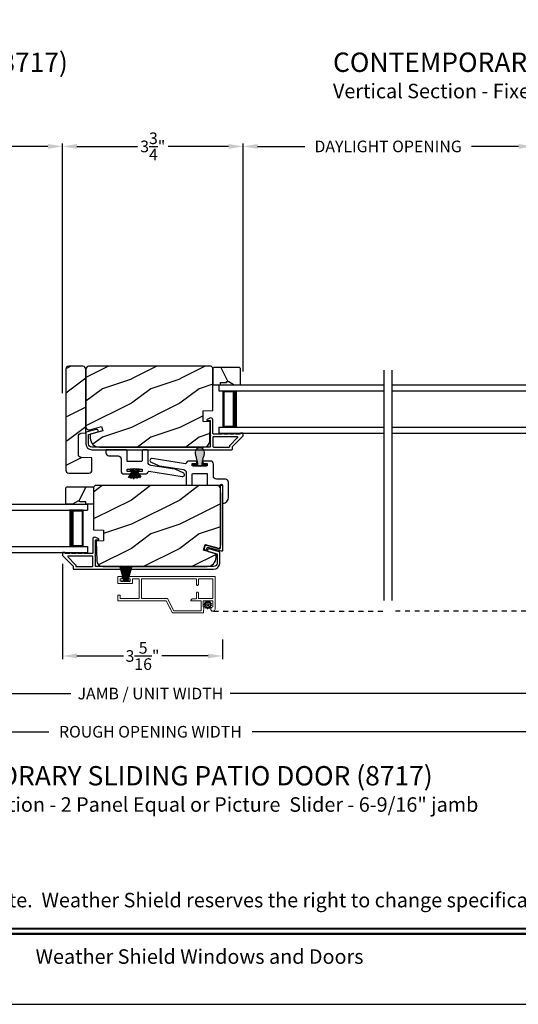
# Model space of a CAD drawing. Extents: x 238 to 306, y -199.7 to -155.7.
# Drawn here: x 285.3 to 295.6, y -199.7 to -179.4 of the extents above; entities that cross this region are included whole.
import ezdxf
from ezdxf.enums import TextEntityAlignment as Align

# ---------------------------------------------------------------- set-up
doc = ezdxf.new("R2010")
doc.units = 0
doc.header["$LTSCALE"] = 2
doc.header["$MEASUREMENT"] = 0
doc.header["$PDMODE"] = 3
doc.linetypes.add('HIDDEN', pattern=[0.075, 0.05, -0.025])
doc.layers.get('0').update_dxf_attribs({"linetype": 'CONTINUOUS'})
doc.layers.get('DEFPOINTS').update_dxf_attribs({"color": 3, "linetype": 'CONTINUOUS'})
doc.layers.add('Dim', color=7, linetype='CONTINUOUS')
doc.styles.add('Arial', font='arial.ttf')
doc.styles.get("Standard").update_dxf_attribs({"font": 'arial.ttf'})
doc.dimstyles.get("Standard").update_dxf_attribs({"dimtxt": 0.24, "dimasz": 0.3, "dimexe": 0.0625, "dimexo": 0.18, "dimgap": 0.09, "dimtad": 0, "dimdec": 4, "dimzin": 0, "dimdsep": 46, "dimlunit": 4, "dimtxsty": 'Standard', "dimcen": 0, "dimadec": 5, "dimazin": 0, "dimtfac": 1, "dimtdec": 4, "dimtofl": 0, "dimtmove": 0, "dimatfit": 3, "dimfxl": 1, "dimtolj": 1, "dimtzin": 0, "dimarcsym": 0})
pattern_1 = [(216.8699, (-172.01094, -187.99005), (2.99999992, 2.00000012), [0.5, -4.5]), (206.5651, (-171.41094, -188.29005), (-0.99999916, -1.0000013), [1.118034, -1.118034]), (198.4349, (-171.41094, -188.79005), (-2.00000043, -0.9999984), [0.632456, -2.529822])]

# ---------------------------------------------------------------- blocks, each defined once
blk = doc.blocks.new('*D491')
at = {"layer": 'DEFPOINTS', "color": 0, "transparency": 16777216}
for p in [(286.166, -190.426), (289.476, -191.988), (289.476, -192.51)]:
    blk.add_point(p, dxfattribs=at)
at = {"layer": 'Dim', "color": 0, "lineweight": -2, "transparency": 16777216}
for p, q in [((286.166, -190.606), (286.166, -192.573)), ((289.476, -192.168), (289.476, -192.573)), ((286.466, -192.51), (287.425, -192.51)), ((289.176, -192.51), (288.218, -192.51))]:
    blk.add_line(p, q, dxfattribs=at)
at = {"layer": 'Dim', "color": 0, "transparency": 16777216}
for points in [[(286.466, -192.46), (286.466, -192.56), (286.166, -192.51)], [(289.176, -192.46), (289.176, -192.56), (289.476, -192.51)]]:
    blk.add_solid(points, dxfattribs=at)
at = {"layer": 'Dim', "color": 0, "transparency": 16777216, "insert": (287.821, -192.51), "char_height": 0.24, "attachment_point": 5}
blk.add_mtext('\\A1;3{\\H1x;\\S5/16;}"', dxfattribs=at)
blk = doc.blocks.new('*D492')
at = {"layer": 'DEFPOINTS', "color": 0, "transparency": 16777216}
for p in [(286.166, -181.984), (286.166, -187.262), (280.19, -189.019)]:
    blk.add_point(p, dxfattribs=at)
at = {"layer": 'Dim', "color": 0, "lineweight": -2, "transparency": 16777216}
for p, q in [((280.19, -188.839), (280.19, -181.921)), ((280.49, -181.984), (281.453, -181.984)), ((285.866, -181.984), (284.903, -181.984)), ((286.166, -187.082), (286.166, -181.921))]:
    blk.add_line(p, q, dxfattribs=at)
at = {"layer": 'Dim', "color": 0, "transparency": 16777216}
for points in [[(280.49, -181.934), (280.49, -182.034), (280.19, -181.984)], [(285.866, -181.934), (285.866, -182.034), (286.166, -181.984)]]:
    blk.add_solid(points, dxfattribs=at)
at = {"layer": 'Dim', "color": 0, "transparency": 16777216, "insert": (283.178, -181.984), "char_height": 0.24, "attachment_point": 5}
blk.add_mtext('\\A1;DAYLIGHT OPENING', dxfattribs=at)
blk = doc.blocks.new('*D494')
at = {"layer": 'DEFPOINTS', "color": 0, "transparency": 16777216}
for p in [(286.166, -181.984), (289.9, -186.811), (286.166, -187.262)]:
    blk.add_point(p, dxfattribs=at)
at = {"layer": 'Dim', "color": 0, "lineweight": -2, "transparency": 16777216}
for p, q in [((286.166, -187.082), (286.166, -181.921)), ((286.466, -181.984), (287.714, -181.984)), ((289.6, -181.984), (288.352, -181.984)), ((289.9, -186.631), (289.9, -181.921))]:
    blk.add_line(p, q, dxfattribs=at)
at = {"layer": 'Dim', "color": 0, "transparency": 16777216}
for points in [[(286.466, -181.934), (286.466, -182.034), (286.166, -181.984)], [(289.6, -181.934), (289.6, -182.034), (289.9, -181.984)]]:
    blk.add_solid(points, dxfattribs=at)
at = {"layer": 'Dim', "color": 0, "transparency": 16777216, "insert": (288.033, -181.984), "char_height": 0.24, "attachment_point": 5}
blk.add_mtext('\\A1;3{\\H1x;\\S3/4;}"', dxfattribs=at)
blk = doc.blocks.new('*D495')
at = {"layer": 'DEFPOINTS', "color": 0, "transparency": 16777216}
for p in [(275.717, -191.505), (300.251, -191.505), (300.251, -193.286)]:
    blk.add_point(p, dxfattribs=at)
at = {"layer": 'Dim', "color": 0, "lineweight": -2, "transparency": 16777216}
for p, q in [((275.717, -191.685), (275.717, -193.349)), ((300.251, -191.685), (300.251, -193.349)), ((276.017, -193.286), (286.338, -193.286)), ((299.951, -193.286), (289.63, -193.286))]:
    blk.add_line(p, q, dxfattribs=at)
at = {"layer": 'Dim', "color": 0, "transparency": 16777216}
for points in [[(276.017, -193.236), (276.017, -193.336), (275.717, -193.286)], [(299.951, -193.236), (299.951, -193.336), (300.251, -193.286)]]:
    blk.add_solid(points, dxfattribs=at)
at = {"layer": 'Dim', "color": 0, "transparency": 16777216, "insert": (287.984, -193.286), "char_height": 0.24, "attachment_point": 5}
blk.add_mtext('\\A1;JAMB / UNIT WIDTH', dxfattribs=at)
blk = doc.blocks.new('*D496')
at = {"layer": 'DEFPOINTS', "color": 0, "transparency": 16777216}
for p in [(275.342, -191.505), (300.626, -191.505), (300.626, -194.075)]:
    blk.add_point(p, dxfattribs=at)
at = {"layer": 'Dim', "color": 0, "lineweight": -2, "transparency": 16777216}
for p, q in [((275.342, -191.685), (275.342, -194.137)), ((300.626, -191.685), (300.626, -194.137)), ((275.642, -194.075), (285.881, -194.075)), ((300.326, -194.075), (290.087, -194.075))]:
    blk.add_line(p, q, dxfattribs=at)
at = {"layer": 'Dim', "color": 0, "transparency": 16777216}
for points in [[(275.642, -194.025), (275.642, -194.125), (275.342, -194.075)], [(300.326, -194.025), (300.326, -194.125), (300.626, -194.075)]]:
    blk.add_solid(points, dxfattribs=at)
at = {"layer": 'Dim', "color": 0, "transparency": 16777216, "insert": (287.984, -194.075), "char_height": 0.24, "attachment_point": 5}
blk.add_mtext('\\A1;ROUGH OPENING WIDTH', dxfattribs=at)
blk = doc.blocks.new('*D500')
at = {"layer": 'DEFPOINTS', "color": 0, "transparency": 16777216}
for p in [(295.896, -181.984), (295.896, -184.466), (289.9, -186.811)]:
    blk.add_point(p, dxfattribs=at)
at = {"layer": 'Dim', "color": 0, "lineweight": -2, "transparency": 16777216}
for p, q in [((289.9, -186.631), (289.9, -181.921)), ((290.2, -181.984), (291.174, -181.984)), ((295.596, -181.984), (294.623, -181.984)), ((295.896, -184.286), (295.896, -181.921))]:
    blk.add_line(p, q, dxfattribs=at)
at = {"layer": 'Dim', "color": 0, "transparency": 16777216}
for points in [[(290.2, -181.934), (290.2, -182.034), (289.9, -181.984)], [(295.596, -181.934), (295.596, -182.034), (295.896, -181.984)]]:
    blk.add_solid(points, dxfattribs=at)
at = {"layer": 'Dim', "color": 0, "transparency": 16777216, "insert": (292.898, -181.984), "char_height": 0.24, "attachment_point": 5}
blk.add_mtext('\\A1;DAYLIGHT OPENING', dxfattribs=at)
blk = doc.blocks.new('A$C1A8D309E')
for p, q in [((0, 1), (3.414, 1)), ((0, 0.875), (3.414, 0.875)), ((3.325, 0.875), (3.039, 0.875)), ((3.325, 0.125), (3.325, 0.875)), ((3.325, 0.875), (3.325, 0.875)), ((3.414, 1), (3.414, 0.875)), ((0, 0.125), (3.414, 0.125)), ((3.039, 0.125), (3.325, 0.125)), ((3.414, 0.125), (3.414, 0)), ((0, 0), (3.414, 0))]:
    blk.add_line(p, q)
for points, const_width in [([(3.084, 0.125), (3.084, 0.875)], 0.09), ([(3.325, 0.86), (3.084, 0.86)], 0.03), ([(3.31, 0.14), (3.31, 0.86)], 0.03), ([(3.325, 0.14), (3.084, 0.14)], 0.03)]:
    blk.add_lwpolyline(points, dxfattribs=dict(const_width=const_width))
blk = doc.blocks.new('A$C2DBD6D28')
for p, q in [((0, 1), (0, 0.875)), ((0, 1), (3.414, 1)), ((0, 0.875), (3.414, 0.875)), ((0.089, 0.125), (0.089, 0.875)), ((0.089, 0.875), (0.089, 0.875)), ((0.089, 0.875), (0.375, 0.875)), ((0, 0.125), (0, 0)), ((0, 0.125), (3.414, 0.125)), ((0.375, 0.125), (0.089, 0.125)), ((0, 0), (3.414, 0))]:
    blk.add_line(p, q)
for points, const_width in [([(0.089, 0.86), (0.33, 0.86)], 0.03), ([(0.104, 0.14), (0.104, 0.86)], 0.03), ([(0.33, 0.125), (0.33, 0.875)], 0.09), ([(0.089, 0.14), (0.33, 0.14)], 0.03)]:
    blk.add_lwpolyline(points, dxfattribs=dict(const_width=const_width))
blk = doc.blocks.new('A$C424F6AC2')
h = blk.add_hatch(color=256)
h.dxf.hatch_style = 1
h.paths.add_polyline_path([(1.468, 0.819, 0.136599), (1.45, 0.869, 0.138688), (1.407, 0.901, 0.095696), (1.371, 0.907, 0.086219), (1.338, 0.901, 0.138688), (1.296, 0.869, 0.136599), (1.277, 0.819, 0.074289), (1.286, 0.747, 0.020813), (1.304, 0.688, -0.033391), (1.324, 0.624, -0.075161), (1.33, 0.56), (1.238, 0.56), (1.238, 0.532), (1.508, 0.532), (1.508, 0.56), (1.416, 0.56, -0.075161), (1.421, 0.624, -0.033391), (1.441, 0.688, 0.020813), (1.46, 0.747, 0.074289)])
for p, q in [((1.238, 0.532), (1.238, 0.56)), ((1.238, 0.56), (1.33, 0.56)), ((1.238, 0.532), (1.508, 0.532)), ((1.508, 0.56), (1.416, 0.56)), ((1.508, 0.532), (1.508, 0.56))]:
    blk.add_line(p, q)
for centre, radius, start, end in [((1.376, 0.811), 0.099, 144.1711, 175.2847), ((1.521, 0.81), 0.244, 178.011, 195.0055), ((1.374, 0.81), 0.0977, 111.3789, 142.9623), ((1.372, 0.81), 0.097, 88.7073, 110.5725), ((1.373, 0.81), 0.097, 69.4275, 91.2927), ((1.372, 0.81), 0.0977, 37.0377, 68.6211), ((1.369, 0.811), 0.099, 4.7153, 35.8289), ((1.224, 0.81), 0.244, 344.9945, 1.989), ((2.002, 0.943), 0.743, 195.2435, 200.6355), ((0.829, 0.508), 0.508, 12.395, 19.8689), ((1.117, 0.573), 0.213, 356.4433, 11.8878), ((1.629, 0.573), 0.213, 168.1122, 183.5567), ((1.916, 0.508), 0.508, 160.1311, 167.605), ((0.743, 0.943), 0.743, 339.3645, 344.7565)]:
    blk.add_arc(centre, radius, start, end)
blk = doc.blocks.new('A$C3021140C')
at = {"linetype": 'Continuous'}
for p, q in [((-0.124, 0.317), (-0.034, 0.004)), ((-0.031, 0.004), (-0.12, 0.317)), ((-0.092, 0.317), (-0.028, 0.004)), ((-0.025, 0.004), (-0.088, 0.317)), ((-0.06, 0.317), (-0.021, 0.004)), ((-0.018, 0.004), (-0.057, 0.317)), ((-0.031, 0.317), (-0.01, 0.004)), ((-0.007, 0.004), (-0.028, 0.317)), ((-0.013, 0.317), (-0.007, 0.004)), ((-0.004, 0.004), (-0.01, 0.317)), ((-0.003, 0.317), (0.001, 0.004)), ((0.002, 0.004), (-0.002, 0.317)), ((0.008, 0.317), (0.005, 0.004)), ((0.006, 0.004), (0.009, 0.317)), ((0.018, 0.317), (0.012, 0.004)), ((0.015, 0.004), (0.021, 0.317)), ((0.035, 0.317), (0.015, 0.004)), ((0.018, 0.004), (0.038, 0.317)), ((0.065, 0.317), (0.026, 0.004)), ((0.029, 0.004), (0.068, 0.317)), ((0.096, 0.317), (0.033, 0.004)), ((0.036, 0.004), (0.099, 0.317)), ((0.128, 0.317), (0.039, 0.004)), ((0.042, 0.004), (0.131, 0.317)), ((-0.034, 0.004), (-0.095, 0.004)), ((-0.095, 0.004), (-0.095, 0)), ((-0.095, 0), (0.095, 0)), ((-0.028, 0.004), (-0.031, 0.004)), ((-0.021, 0.004), (-0.025, 0.004)), ((-0.01, 0.004), (-0.018, 0.004)), ((-0.007, 0.004), (-0.007, 0.004)), ((0.001, 0.004), (-0.004, 0.004)), ((0.005, 0.004), (0.002, 0.004)), ((0.012, 0.004), (0.006, 0.004)), ((0.015, 0.004), (0.015, 0.004)), ((0.026, 0.004), (0.018, 0.004)), ((0.033, 0.004), (0.029, 0.004)), ((0.039, 0.004), (0.036, 0.004)), ((0.095, 0.004), (0.042, 0.004)), ((0.095, 0), (0.095, 0.004))]:
    blk.add_line(p, q, dxfattribs=at)
blk = doc.blocks.new('SCREEN SPLINE')
at = {"color": 7, "linetype": 'Continuous'}
for p, q in [((-0.133, 0.001), (-0.153, 0.007)), ((-0.151, 0.018), (-0.131, 0.019)), ((-0.127, 0.028), (-0.141, 0.043)), ((-0.135, 0.052), (-0.116, 0.042)), ((-0.108, 0.048), (-0.113, 0.068)), ((-0.103, 0.073), (-0.092, 0.055)), ((-0.082, 0.057), (-0.076, 0.076)), ((-0.065, 0.075), (-0.064, 0.054)), ((-0.055, 0.051), (-0.04, 0.065)), ((-0.031, 0.058), (-0.041, 0.04)), ((-0.034, 0.032), (-0.015, 0.037)), ((-0.01, 0.026), (-0.028, 0.015)), ((-0.026, 0.005), (-0.007, -0.001)), ((-0.149, -0.02), (-0.132, -0.009)), ((-0.125, -0.026), (-0.145, -0.03)), ((-0.128, -0.052), (-0.119, -0.034)), ((-0.105, -0.044), (-0.119, -0.058)), ((-0.094, -0.069), (-0.095, -0.048)), ((-0.078, -0.051), (-0.083, -0.07)), ((-0.057, -0.066), (-0.068, -0.049)), ((-0.051, -0.042), (-0.046, -0.062)), ((-0.025, -0.045), (-0.043, -0.036)), ((-0.032, -0.022), (-0.018, -0.037)), ((-0.008, -0.012), (-0.028, -0.012))]:
    blk.add_line(p, q, dxfattribs=at)
blk.add_circle((-0.08, 0.003), 0.022, dxfattribs=at)
for centre, start, end in [((-0.151, 0.012), 92.4087, 253.6313), ((-0.137, 0.047), 62.406, 223.6358), ((-0.135, -0.004), 302.394, 73.6465), ((-0.131, 0.024), 272.4076, 43.629), ((-0.114, 0.047), 242.4057, 13.6314), ((-0.108, 0.069), 32.4078, 193.63), ((-0.087, 0.058), 212.404, 343.6336), ((-0.071, 0.075), 2.4089, 163.6311), ((-0.059, 0.055), 182.4078, 313.632), ((-0.036, 0.037), 152.4048, 283.6341), ((-0.036, 0.06), 332.4166, 133.6272), ((-0.025, 0.011), 122.394, 253.6465), ((-0.013, 0.031), 302.4195, 103.6182), ((-0.146, -0.025), 122.4195, 283.6182), ((-0.123, -0.054), 152.4167, 313.6275), ((-0.124, -0.031), 332.4048, 103.6341), ((-0.101, -0.048), 2.4078, 133.632), ((-0.089, -0.068), 182.4094, 343.6312), ((-0.072, -0.052), 32.4094, 163.6283), ((-0.052, -0.063), 212.4078, 13.63), ((-0.046, -0.041), 62.407, 193.6301), ((-0.028, -0.018), 92.4076, 223.629), ((-0.022, -0.04), 242.406, 43.6358), ((-0.008, -0.006), 272.4082, 73.6318)]:
    blk.add_arc(centre, 0.00563, start, end, dxfattribs=at)
blk = doc.blocks.new('A$C062312FE')
at = {"linetype": 'Continuous', "lineweight": 0}
for p, q in [((0, 0.61), (0, 0.75)), ((0, 0.75), (0.087, 0.75)), ((0.087, 0.705), (0.045, 0.705)), ((0.045, 0.705), (0.045, 0.655)), ((0.045, 0.655), (0.255, 0.655)), ((0.087, 0.75), (0.087, 0.705)), ((0.213, 0.705), (0.213, 0.75)), ((0.213, 0.75), (2.011, 0.75)), ((0.255, 0.705), (0.213, 0.705)), ((0.255, 0.655), (0.255, 0.705)), ((0.441, 0.705), (0.3, 0.705)), ((0.3, 0.705), (0.3, 0.61)), ((0.441, 0.295), (0.441, 0.705)), ((0.486, 0.295), (0.486, 0.705)), ((0.486, 0.705), (1.625, 0.705)), ((1.624, 0.589), (1.624, 0.705)), ((1.625, 0.705), (1.625, 0.589)), ((1.665, 0.589), (1.665, 0.705)), ((1.665, 0.705), (1.966, 0.705)), ((1.966, 0.705), (1.966, 0.295)), ((2.011, 0.75), (2.011, 0.081)), ((0.3, 0.61), (0, 0.61)), ((1.624, 0.586), (1.624, 0.589)), ((1.625, 0.583), (1.624, 0.586)), ((1.624, 0.415), (1.625, 0.418)), ((1.624, 0.411), (1.624, 0.415)), ((1.624, 0.291), (1.624, 0.411)), ((1.625, 0.589), (1.625, 0.585)), ((1.625, 0.585), (1.626, 0.582)), ((1.627, 0.579), (1.625, 0.583)), ((1.625, 0.418), (1.627, 0.422)), ((1.626, 0.418), (1.625, 0.415)), ((1.625, 0.415), (1.625, 0.411)), ((1.625, 0.411), (1.625, 0.291)), ((1.626, 0.582), (1.628, 0.578)), ((1.628, 0.422), (1.626, 0.418)), ((1.628, 0.577), (1.627, 0.579)), ((1.627, 0.422), (1.63, 0.424)), ((1.628, 0.578), (1.63, 0.576)), ((1.631, 0.574), (1.628, 0.577)), ((1.63, 0.424), (1.628, 0.422)), ((1.63, 0.576), (1.633, 0.573)), ((1.633, 0.427), (1.63, 0.424)), ((1.63, 0.424), (1.632, 0.427)), ((1.633, 0.573), (1.631, 0.574)), ((1.632, 0.427), (1.636, 0.429)), ((1.633, 0.573), (1.637, 0.571)), ((1.637, 0.571), (1.633, 0.573)), ((1.637, 0.429), (1.633, 0.427)), ((1.636, 0.429), (1.639, 0.43)), ((1.637, 0.571), (1.64, 0.57)), ((1.64, 0.57), (1.637, 0.571)), ((1.64, 0.43), (1.637, 0.429)), ((1.639, 0.43), (1.643, 0.43)), ((1.64, 0.57), (1.644, 0.57)), ((1.643, 0.57), (1.64, 0.57)), ((1.644, 0.43), (1.64, 0.43)), ((1.644, 0.57), (1.643, 0.57)), ((1.643, 0.43), (1.644, 0.43)), ((1.644, 0.57), (1.646, 0.57)), ((1.646, 0.43), (1.644, 0.43)), ((1.646, 0.57), (1.65, 0.57)), ((1.65, 0.43), (1.646, 0.43)), ((1.65, 0.57), (1.653, 0.571)), ((1.653, 0.429), (1.65, 0.43)), ((1.653, 0.571), (1.656, 0.573)), ((1.656, 0.427), (1.653, 0.429)), ((1.656, 0.573), (1.659, 0.576)), ((1.659, 0.424), (1.656, 0.427)), ((1.659, 0.576), (1.662, 0.578)), ((1.662, 0.422), (1.659, 0.424)), ((1.662, 0.578), (1.663, 0.582)), ((1.663, 0.418), (1.662, 0.422)), ((1.663, 0.582), (1.665, 0.585)), ((1.665, 0.415), (1.663, 0.418)), ((1.665, 0.585), (1.665, 0.589)), ((1.665, 0.411), (1.665, 0.415)), ((1.665, 0.295), (1.665, 0.411)), ((0.001, 0.365), (0, 0.365)), ((0, 0.365), (0, 0.25)), ((0, 0.25), (0.001, 0.25)), ((0.001, 0.25), (0.001, 0.365)), ((0.001, 0.365), (0.046, 0.365)), ((1.001, 0.25), (0.001, 0.25)), ((0.046, 0.365), (0.046, 0.295)), ((0.046, 0.295), (0.441, 0.295)), ((1.028, 0.295), (0.486, 0.295)), ((1, 0.25), (1.086, 0.081)), ((1.128, 0), (1.001, 0.25)), ((1.156, 0.045), (1.028, 0.295)), ((1.51, 0.252), (1.511, 0.258)), ((1.51, 0.25), (1.51, 0.252)), ((1.511, 0.25), (1.51, 0.25)), ((1.511, 0.258), (1.512, 0.265)), ((1.512, 0.259), (1.511, 0.252)), ((1.511, 0.252), (1.511, 0.25)), ((1.511, 0.25), (1.721, 0.25)), ((1.512, 0.265), (1.515, 0.271)), ((1.514, 0.267), (1.512, 0.259)), ((1.517, 0.273), (1.514, 0.267)), ((1.515, 0.271), (1.519, 0.277)), ((1.522, 0.279), (1.517, 0.273)), ((1.519, 0.277), (1.524, 0.281)), ((1.528, 0.284), (1.522, 0.279)), ((1.524, 0.281), (1.529, 0.285)), ((1.535, 0.288), (1.528, 0.284)), ((1.529, 0.285), (1.536, 0.288)), ((1.542, 0.29), (1.535, 0.288)), ((1.536, 0.288), (1.542, 0.29)), ((1.55, 0.291), (1.542, 0.29)), ((1.542, 0.29), (1.549, 0.291)), ((1.549, 0.291), (1.55, 0.291)), ((1.625, 0.291), (1.55, 0.291)), ((1.966, 0.295), (1.665, 0.295)), ((1.72, 0.081), (1.72, 0.25)), ((1.721, 0.25), (1.721, 0.045)), ((1.766, 0.25), (1.766, 0.125)), ((1.966, 0.25), (1.766, 0.25)), ((1.966, 0.125), (1.966, 0.25)), ((1.772, 0), (1.128, 0)), ((1.721, 0.045), (1.156, 0.045)), ((1.72, 0.045), (1.72, 0.079)), ((1.766, 0.125), (1.781, 0.125)), ((1.781, 0.125), (1.772, 0)), ((1.92, 0.079), (1.92, 0.077)), ((1.92, 0.077), (1.921, 0.069)), ((1.921, 0.08), (1.924, 0.097)), ((1.924, 0.062), (1.921, 0.08)), ((1.921, 0.069), (1.924, 0.062)), ((1.924, 0.097), (1.934, 0.112)), ((1.924, 0.062), (1.928, 0.055)), ((1.934, 0.048), (1.924, 0.062)), ((1.928, 0.055), (1.933, 0.048)), ((1.933, 0.048), (1.939, 0.043)), ((1.934, 0.112), (1.949, 0.121)), ((1.949, 0.038), (1.934, 0.048)), ((1.939, 0.043), (1.946, 0.039)), ((1.946, 0.039), (1.954, 0.036)), ((1.949, 0.121), (1.966, 0.125)), ((1.966, 0.035), (1.949, 0.038)), ((1.984, 0.039), (1.966, 0.035)), ((1.998, 0.049), (1.984, 0.039)), ((2.008, 0.063), (1.998, 0.049)), ((2.011, 0.081), (2.008, 0.063))]:
    blk.add_line(p, q, dxfattribs=at)
at = {"lineweight": 0}
blk.add_blockref('SCREEN SPLINE', (1.941, 0.163), dxfattribs=at)

msp = doc.modelspace()

# ---------------------------------------------------------------- hatches: boundary and pattern name
h = msp.add_hatch()
h.set_pattern_fill('WOOD2', color=256, style=0, pattern_type=2)
h.set_pattern_definition([(216.8699, (1285.6627, -179.76522), (2.999999918, 2.000000123), [0.5, -4.5]), (206.5651, (1286.2627, -180.06522), (-0.99999916, -1.0000013), [1.118034, -1.118034]), (198.4349, (1286.2627, -180.56522), (-2.00000043, -0.9999984), [0.632456, -2.529822])])
h.paths.add_polyline_path([(286.6505, -186.58791, 0.41421356), (286.5875, -186.52491), (286.2975, -186.52491, 0.41421356), (286.2345, -186.58791), (286.2345, -188.66891, 0.41421356), (286.2975, -188.73191), (286.7125, -188.73191, 0.41421356), (286.7755, -188.66891), (286.7755, -188.41891), (286.5553, -188.41122, -0.40402623), (286.4945, -188.34826), (286.4945, -187.9702, -0.40402623), (286.5553, -187.90723), (286.6505, -187.90391)])
h = msp.add_hatch()
h.set_pattern_fill('WOOD2', color=256, style=0)
h.set_pattern_definition(pattern_1)
edge = h.paths.add_edge_path()
edge.add_line((289.2755, -187.44002), (289.2755, -186.55691))
edge.add_line((289.2755, -186.55691), (289.2435, -186.52491))
edge.add_line((289.2435, -186.52491), (286.7135, -186.52491))
edge.add_arc((286.7135, -186.58791), 0.063, 90, 180)
edge.add_line((286.6505, -186.58791), (286.6505, -186.82191))
edge.add_line((286.6505, -186.82191), (286.6505, -187.63391))
edge.add_line((286.6505, -187.63391), (286.6505, -187.7765))
edge.add_arc((286.713, -187.7765), 0.0625, 180, 285)
edge.add_line((286.72917, -187.83687), (286.9755, -187.77087))
edge.add_line((286.9755, -187.77087), (286.99983, -187.86169))
edge.add_line((286.99983, -187.86169), (286.7415, -187.93091))
edge.add_line((286.7415, -187.93091), (286.7415, -188.00791))
edge.add_arc((286.9295, -188.00791), 0.188, 180, 270)
edge.add_line((286.9295, -188.19591), (289.0835, -188.19591))
edge.add_arc((289.0835, -188.06991), 0.126, 270, 358.499631)
edge.add_line((289.20945, -188.07321), (289.22001, -187.67007))
edge.add_line((289.22001, -187.67007), (289.0724, -187.66491))
edge.add_line((289.0724, -187.66491), (289.0724, -187.44711))
edge.add_line((289.0724, -187.44711), (289.2755, -187.44002))
h = msp.add_hatch()
h.set_pattern_fill('WOOD2', color=256, angle=90, style=0)
h.set_pattern_definition([(306.8699, (339.95573, -587.78764), (-2.00000012, 2.99999992), [0.5, -4.5]), (296.5651, (340.25573, -587.18764), (1.0000013, -0.99999916), [1.118034, -1.118034]), (288.4349, (340.75573, -587.18764), (0.9999984, -2.00000043), [0.632456, -2.529822])])
h.paths.add_polyline_path([(289.8255, -186.55282), (289.2955, -186.55282), (289.2755, -186.57282), (289.2755, -186.90582), (289.4315, -186.90582), (289.4315, -186.85882), (289.5565, -186.85882), (289.5565, -186.84282), (289.6035, -186.84282), (289.71261, -186.90582), (289.8455, -186.90582), (289.8455, -186.57282)])
h = msp.add_hatch()
h.set_pattern_fill('WOOD2', color=256, angle=90, style=0)
h.set_pattern_definition([(233.1301, (236.12826, -590.2535), (2.00000012, 2.99999992), [0.5, -4.5]), (243.4349, (235.82826, -589.6535), (-1.0000013, -0.99999916), [1.118034, -1.118034]), (251.5651, (235.32826, -589.6535), (-0.9999984, -2.00000043), [0.632456, -2.529822])])
h.paths.add_polyline_path([(286.2585, -189.01869), (286.7885, -189.01869), (286.8085, -189.03869), (286.8085, -189.37169), (286.6525, -189.37169), (286.6525, -189.32469), (286.5275, -189.32469), (286.5275, -189.30869), (286.4805, -189.30869), (286.37138, -189.37169), (286.2385, -189.37169), (286.2385, -189.03869)])
h = msp.add_hatch()
h.set_pattern_fill('WOOD2', color=256, style=0)
h.set_pattern_definition(pattern_1)
edge = h.paths.add_edge_path()
edge.add_line((289.3705, -188.99078), (286.8405, -188.99078))
edge.add_line((286.8405, -188.99078), (286.8085, -189.02278))
edge.add_line((286.8085, -189.02278), (286.8085, -189.90589))
edge.add_line((286.8085, -189.90589), (287.0116, -189.91298))
edge.add_line((287.0116, -189.91298), (287.0116, -190.13078))
edge.add_line((287.0116, -190.13078), (286.86398, -190.13594))
edge.add_line((286.86398, -190.13594), (286.87454, -190.53908))
edge.add_arc((287.00049, -190.53578), 0.126, 181.500369, 270)
edge.add_line((287.00049, -190.66178), (289.1545, -190.66178))
edge.add_arc((289.1545, -190.47378), 0.188, 270, 360)
edge.add_line((289.3425, -190.47378), (289.3425, -190.39678))
edge.add_line((289.3425, -190.39678), (289.08416, -190.32756))
edge.add_line((289.08416, -190.32756), (289.11651, -190.20682))
edge.add_line((289.11651, -190.20682), (289.41497, -190.28679))
edge.add_arc((289.371, -190.24237), 0.0625, 314.711286, 359.999999)
edge.add_line((289.4335, -190.24237), (289.4335, -189.05378))
edge.add_arc((289.3705, -189.05378), 0.063, 0, 90)

# ---------------------------------------------------------------- linework, layer by layer
for p, q in [((292.81464, -191.36073), (292.81464, -186.60462)), ((292.98185, -191.36073), (292.98185, -186.60462)), ((287.61178, -188.68074), (287.52802, -188.82354)), ((287.5306, -188.82432), (287.61492, -188.68057)), ((287.61492, -188.68057), (287.54286, -188.82776)), ((287.54583, -188.82853), (287.61818, -188.68074)), ((287.61923, -188.68074), (287.55858, -188.83155)), ((287.56155, -188.83219), (287.62246, -188.68074)), ((287.75084, -188.65074), (287.56384, -188.65074)), ((287.56384, -188.65074), (287.56384, -188.68074)), ((287.56384, -188.68074), (287.61178, -188.68074)), ((287.62531, -188.68074), (287.58152, -188.83589)), ((287.58451, -188.83635), (287.62843, -188.68074)), ((287.63233, -188.68074), (287.60515, -188.8389)), ((287.60814, -188.83918), (287.63537, -188.68074)), ((287.61818, -188.68074), (287.61923, -188.68074)), ((287.62246, -188.68074), (287.62531, -188.68074)), ((287.62843, -188.68074), (287.63233, -188.68074)), ((287.64313, -188.68074), (287.62886, -188.84048)), ((287.63187, -188.84058), (287.64614, -188.68074)), ((287.63537, -188.68074), (287.64313, -188.68074)), ((287.6466, -188.68074), (287.64223, -188.84074)), ((287.64523, -188.84073), (287.6496, -188.68074)), ((287.64614, -188.68074), (287.6466, -188.68074)), ((287.6496, -188.68074), (287.66507, -188.68074)), ((287.66507, -188.68074), (287.66943, -188.83986)), ((287.67242, -188.83965), (287.66807, -188.68074)), ((287.66807, -188.68074), (287.66853, -188.68074)), ((287.66853, -188.68074), (287.68265, -188.83875)), ((287.68563, -188.83844), (287.67154, -188.68074)), ((287.67154, -188.68074), (287.67931, -188.68074)), ((287.67931, -188.68074), (287.70594, -188.8357)), ((287.70889, -188.83522), (287.68235, -188.68074)), ((287.68235, -188.68074), (287.68624, -188.68074)), ((287.68624, -188.68074), (287.72875, -188.83133)), ((287.73168, -188.83067), (287.68936, -188.68074)), ((287.68936, -188.68074), (287.69222, -188.68074)), ((287.69222, -188.68074), (287.75056, -188.82582)), ((287.75346, -188.82499), (287.69545, -188.68074)), ((287.69545, -188.68074), (287.6988, -188.68074)), ((287.6988, -188.68074), (287.76856, -188.82025)), ((287.77143, -188.81928), (287.70215, -188.68074)), ((287.70215, -188.68074), (287.70325, -188.68074)), ((287.70325, -188.68074), (287.78304, -188.81507)), ((287.78588, -188.81398), (287.70673, -188.68074)), ((287.70673, -188.68074), (287.75084, -188.68074)), ((287.75084, -188.68074), (287.75084, -188.65074)), ((289.43627, -189.13926), (289.43627, -190.21846)), ((289.35697, -190.27931), (289.11962, -190.21572))]:
    msp.add_line(p, q)
at = {"linetype": 'HIDDEN'}
for p, q in [((289.28875, -191.58757), (292.81464, -191.58757)), ((297.15026, -191.58757), (292.98185, -191.58757))]:
    msp.add_line(p, q, dxfattribs=at)
for points in [[(272.00007, -155.70553), (272.00007, -199.70554), (306.00007, -199.70554), (306.00007, -155.70553)], [(289.8255, -186.55282), (289.2955, -186.55282), (289.2755, -186.57282), (289.2755, -186.90582), (289.4315, -186.90582), (289.4315, -186.85882), (289.5565, -186.85882), (289.5565, -186.84282), (289.6035, -186.84282), (289.71261, -186.90582), (289.8455, -186.90582), (289.8455, -186.57282)], [(286.2585, -189.01869), (286.7885, -189.01869), (286.8085, -189.03869), (286.8085, -189.37169), (286.6525, -189.37169), (286.6525, -189.32469), (286.5275, -189.32469), (286.5275, -189.30869), (286.4805, -189.30869), (286.37138, -189.37169), (286.2385, -189.37169), (286.2385, -189.03869)]]:
    msp.add_lwpolyline(points, close=True)
for points in [[(286.4945, -188.34826), (286.4945, -187.9702, -0.40402623), (286.5553, -187.90723), (286.6505, -187.90391), (286.6505, -186.58791, 0.41421356), (286.5875, -186.52491), (286.2975, -186.52491, 0.41421356), (286.2345, -186.58791), (286.2345, -188.66891, 0.41421356), (286.2975, -188.73191), (286.7125, -188.73191, 0.41421356), (286.7755, -188.66891), (286.7755, -188.41891), (286.5553, -188.41122, -0.40402623)], [(289.2755, -187.44002), (289.2755, -186.55691), (289.2435, -186.52491), (286.7135, -186.52491, 0.41421356), (286.6505, -186.58791), (286.6505, -186.82191), (286.6505, -187.63391), (286.6505, -187.7765, 0.49314543), (286.72917, -187.83687), (286.9755, -187.77087), (286.99983, -187.86169), (286.7415, -187.93091), (286.7415, -188.00791, 0.41421356), (286.9295, -188.19591), (289.0835, -188.19591, 0.40656438), (289.20945, -188.07321), (289.22001, -187.67007), (289.0724, -187.66491), (289.0724, -187.44711)], [(286.6579, -187.88954, 0.33937777), (286.6505, -187.8992), (286.6505, -188.12591, 0.41421356), (286.7755, -188.25091), (289.66999, -188.25091, 0.41421356), (289.67999, -188.24091), (289.67999, -188.18905, -0.19891237), (289.68292, -188.18198), (289.89757, -187.96734, 0.19891237), (289.9005, -187.96026), (289.9005, -187.91591, 0.41421356), (289.8905, -187.90591), (289.8555, -187.90591, 0.41421356), (289.8455, -187.91591), (289.8455, -187.91727, -0.41421356), (289.8355, -187.92727), (289.7451, -187.92727, 1), (289.7151, -187.92727), (289.6201, -187.92727, 1), (289.5901, -187.92727), (289.4951, -187.92727, 1), (289.4651, -187.92727), (289.2855, -187.92727, -0.41421356), (289.2755, -187.91727), (289.2755, -187.63528, 0.56002691), (289.21007, -187.59518), (289.15505, -187.62322, 0.78833643), (289.1605, -187.64591), (289.2105, -187.64591, -0.41421356), (289.2205, -187.65591), (289.2205, -187.94727, -1), (289.2205, -187.96727), (289.2205, -188.18591, -0.41421356), (289.2105, -188.19591), (286.7755, -188.19591, -0.41421356), (286.7055, -188.12591), (286.7055, -187.94139, -0.33937777), (286.7129, -187.93173), (286.88514, -187.88553, 1), (286.87089, -187.83241)], [(289.2755, -188.18591, 0.41421356), (289.2855, -188.19591), (289.61499, -188.19591, 0.41421356), (289.62499, -188.18591), (289.62499, -188.16627, -0.19891237), (289.62792, -188.1592), (289.78778, -187.99934, 0.66817864), (289.78071, -187.98227), (289.2855, -187.98227, 0.41421356), (289.2755, -187.99227)], [(287.57984, -188.75072, 0.41421356), (287.59484, -188.73573), (287.59484, -188.71573, 0.41421356), (287.57984, -188.70073), (287.50236, -188.70073), (287.50236, -188.65074), (287.64234, -188.65074), (287.65734, -188.63574), (287.67234, -188.65074), (287.81232, -188.65074), (287.81232, -188.70073), (287.73484, -188.70073, 0.41421356), (287.71984, -188.71573), (287.71984, -188.73573, 0.41421356), (287.73484, -188.75072), (287.8775, -188.75072, 0.33881423), (287.93782, -188.70455, -0.38320558), (287.95465, -188.69365), (288.64172, -188.80247, 0.87267513), (288.66384, -188.72637), (288.50802, -188.65702, 0.06549811), (288.49239, -188.65239), (287.99004, -188.57283, -0.36891948), (287.93732, -188.51111), (287.93732, -188.26591, 0.41421356), (287.92232, -188.25091), (287.82733, -188.25091, 0.41421356), (287.81234, -188.26591), (287.81234, -188.47968, -0.41421356), (287.79734, -188.49468), (287.51737, -188.49468, -0.41421356), (287.50237, -188.47968), (287.50237, -188.26591, 0.41421356), (287.48738, -188.25091), (287.06491, -188.25091), (287.06491, -188.31328, 0.41421356), (287.12741, -188.37577), (287.31487, -188.37577, -0.41421356), (287.37737, -188.43827), (287.37737, -188.68823, 0.41421356), (287.43987, -188.75072)], [(289.1606, -188.96804, 0.41421356), (289.17559, -188.98304), (289.45806, -188.98304, -0.41421356), (289.47306, -188.99804), (289.47306, -189.34299, 0.4548237), (289.4901, -189.35785, 0.37473702), (289.59806, -189.23403), (289.59806, -188.92067, 0.41421356), (289.53557, -188.85818), (289.3481, -188.85818, -0.41421356), (289.2856, -188.79568), (289.2856, -188.54572, 0.41421356), (289.22311, -188.48322), (289.08313, -188.48322, 0.41421356), (289.06813, -188.49822), (289.06813, -188.51822, 0.41421356), (289.08313, -188.53322), (289.16061, -188.53322), (289.16061, -188.58321), (289.02063, -188.58321), (289.00563, -188.59821), (288.99063, -188.58321), (288.85065, -188.58321), (288.85065, -188.53322), (288.92813, -188.53322, 0.41421356), (288.94313, -188.51822), (288.94313, -188.49822, 0.41421356), (288.92813, -188.48322), (288.78547, -188.48322, 0.33881423), (288.72515, -188.5294, -0.38320558), (288.70832, -188.5403), (288.02125, -188.43148, 0.87267513), (287.99913, -188.50758), (288.15495, -188.57693, 0.06549811), (288.17058, -188.58155), (288.67294, -188.66112, -0.36891948), (288.72565, -188.72284), (288.72565, -188.96804, 0.41421356), (288.74065, -188.98304), (288.83564, -188.98304, 0.41421356), (288.85064, -188.96804), (288.85064, -188.75427, -0.41421356), (288.86563, -188.73927), (289.1456, -188.73927, -0.41421356), (289.1606, -188.75427)], [(289.3705, -188.99078), (286.8405, -188.99078), (286.8085, -189.02278), (286.8085, -189.90589), (287.0116, -189.91298), (287.0116, -190.13078), (286.86398, -190.13594), (286.87454, -190.53908, 0.40656438), (287.00049, -190.66178), (289.1545, -190.66178, 0.41421356), (289.3425, -190.47378), (289.3425, -190.39678), (289.08416, -190.32756), (289.11651, -190.20682), (289.41497, -190.28679, 0.20022229), (289.4335, -190.24237), (289.4335, -189.05378, 0.41421356)], [(289.172, -190.27117, 0.41421356), (289.14751, -190.28531), (289.14169, -190.30704, -1), (289.10305, -190.29669), (289.11923, -190.23632, -0.41421356), (289.14372, -190.22218), (289.4111, -190.29382, 0.49314543), (289.43627, -190.2745), (289.43627, -188.98209, -1), (289.47627, -188.98209), (289.47627, -190.32663, -0.49314543), (289.4511, -190.34595)], [(286.22123, -190.38314), (286.22123, -190.38178, 0.41421356), (286.21123, -190.37178), (286.17623, -190.37178, 0.41421356), (286.16623, -190.38178), (286.16623, -190.42613, 0.19891237), (286.16916, -190.43321), (286.3838, -190.64785, -0.19891237), (286.38673, -190.65492), (286.38673, -190.70678, 0.41421356), (286.39673, -190.71678), (289.29123, -190.71678, 0.41421356), (289.41623, -190.59178), (289.41623, -190.36507, 0.33937777), (289.40882, -190.35541), (289.19583, -190.29828, 1), (289.18158, -190.3514), (289.35382, -190.3976, -0.33937777), (289.36123, -190.40726), (289.36123, -190.59178, -0.41421356), (289.29123, -190.66178), (286.85623, -190.66178, -0.41421356), (286.84623, -190.65178), (286.84623, -190.43314, -1), (286.84623, -190.41314), (286.84623, -190.12178, -0.41421356), (286.85623, -190.11178), (286.90623, -190.11178, 0.78833643), (286.91168, -190.08909), (286.85666, -190.06105, 0.56002691), (286.79123, -190.10115), (286.79123, -190.38314, -0.41421356), (286.78123, -190.39314), (286.60163, -190.39314, 1), (286.57163, -190.39314), (286.47663, -190.39314, 1), (286.44663, -190.39314), (286.35163, -190.39314, 1), (286.32163, -190.39314), (286.23123, -190.39314, -0.41421356)], [(286.79123, -190.45814, 0.41421356), (286.78123, -190.44814), (286.28602, -190.44814, 0.66817864), (286.27895, -190.46521), (286.4388, -190.62507, -0.19891237), (286.44173, -190.63214), (286.44173, -190.65178, 0.41421356), (286.45173, -190.66178), (286.78123, -190.66178, 0.41421356), (286.79123, -190.65178)]]:
    msp.add_lwpolyline(points, format="xyb", close=True)
at = {"const_width": 0.04545}
for points in [[(273.45461, -198.14296), (304.54553, -198.14296)], [(273.45461, -198.251), (304.54553, -198.251)]]:
    msp.add_lwpolyline(points, dxfattribs=at)
for start, end in [(253.011223, 253.403146), (255.254881, 255.700115), (257.605322, 258.047895), (261.00157, 261.441031), (264.464796, 264.902306), (267.921338, 268.35824), (269.864541, 270.300923), (273.822095, 274.258703), (275.751178, 276.187429), (279.166878, 279.603088), (282.544838, 282.981637), (285.816521, 286.255023), (288.556184, 288.996448), (290.79225, 291.234773)]:
    msp.add_arc((287.64316, -188.44668), 0.39406, start, end)

# ---------------------------------------------------------------- block references
for name, p in [('A$C2DBD6D28', (289.4005, -187.90582)), ('A$C1A8D309E', (292.98183, -187.90582)), ('A$C424F6AC2', (287.63293, -189.11526)), ('A$C1A8D309E', (283.26932, -190.37169)), ('A$C3021140C', (287.47374, -190.96638)), ('A$C062312FE', (287.31101, -191.62098))]:
    msp.add_blockref(name, p)

# ---------------------------------------------------------------- texts
at = {"style": 'Arial'}
for s, height, p in [('%%UCONTEMPORARY SLIDING PATIO DOOR (8717)', 0.4, (274.71656, -180.44545)), ('%%UCONTEMPORARY SLIDING PATIO DOOR (8717)', 0.4, (291.7589, -180.44545)), ('Vertical Section - Fixed Sidelite with Low profile sill stop - 6-9/16" jamb', 0.3, (291.7585, -180.98949)), ('%%UCONTEMPORARY SLIDING PATIO DOOR (8717)', 0.4, (282.25896, -195.18441)), ('Horizontal Section - 2 Panel Equal or Picture  Slider - 6-9/16" jamb', 0.3, (282.25856, -195.72845))]:
    msp.add_text(s, height=height, dxfattribs=at).set_placement(p)
msp.add_text('Note: All dimensions are approximate.  Weather Shield reserves the right to change specifications without notice.', height=0.30000007, dxfattribs=at).set_placement((289.00007, -197.70245), align=Align.CENTER)
msp.add_text('Weather Shield Windows and Doors', height=0.3000001, dxfattribs=at).set_placement((289.00007, -198.71915), align=Align.MIDDLE_CENTER)

# ---------------------------------------------------------------- dimensions: what is measured, and where the dimension line sits
at = {"layer": 'Dim'}
for base, p1, p2, text, picture, middle in [((286.16623, -181.98398), (280.18967, -189.01949), (286.16623, -187.2623), 'DAYLIGHT OPENING', '*D492', (283.17795, -181.98398)), ((295.896, -181.98398), (289.9005, -186.81141), (295.896, -184.46624), 'DAYLIGHT OPENING', '*D500', (292.89825, -181.98398)), ((300.626, -194.0746), (275.34176, -191.505), (300.626, -191.505), 'ROUGH OPENING WIDTH', '*D496', (287.98388, -194.0746)), ((300.251, -193.28646), (275.71676, -191.505), (300.251, -191.505), 'JAMB / UNIT WIDTH', '*D495', (287.98388, -193.28646))]:
    dim = msp.add_linear_dim(base=base, p1=p1, p2=p2, text=text, dimstyle='Standard', override={"dimpost": '\\X'}, dxfattribs=at)
    dim.commit()
    dim.dimension.update_dxf_attribs({"geometry": picture, "text_midpoint": middle})
for base, p1, p2, picture, middle in [((286.16623, -181.98398), (289.9005, -186.81141), (286.16623, -187.2623), '*D494', (288.03336, -181.98398)), ((289.47627, -192.51012), (286.16623, -190.42613), (289.47627, -191.98759), '*D491', (287.82125, -192.51012))]:
    dim = msp.add_linear_dim(base=base, p1=p1, p2=p2, dimstyle='Standard', override={"dimpost": '\\X'}, dxfattribs=at)
    dim.commit()
    dim.dimension.update_dxf_attribs({"geometry": picture, "text_midpoint": middle})

doc.saveas('drawing.dxf')
